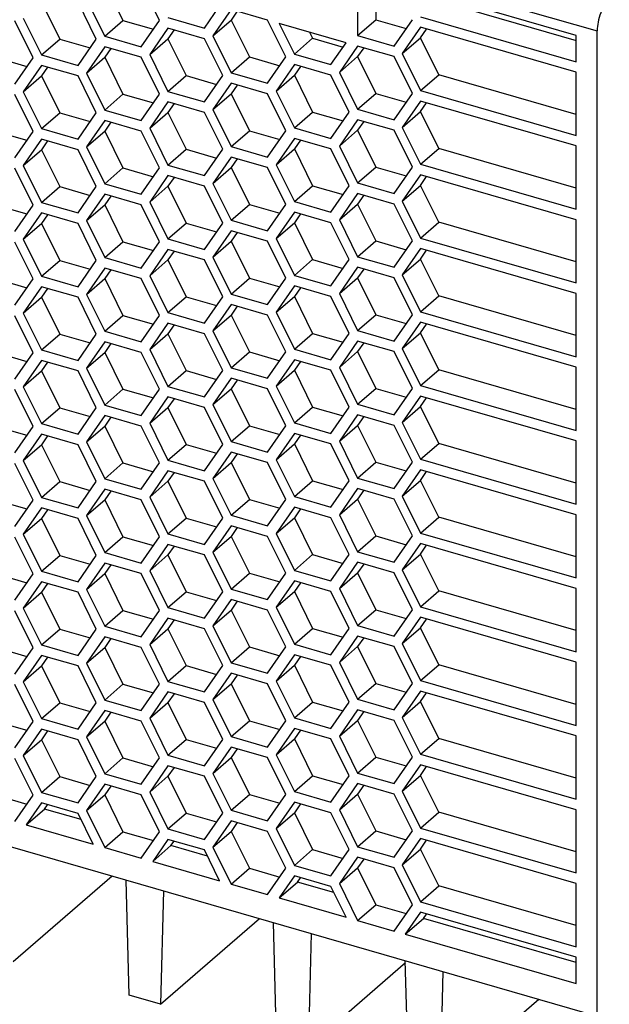
# Model space of a CAD drawing. Units: millimetres. Extents: x -103 to 317, y 681 to 978.
# Drawn here: x 227 to 251, y 730 to 770 of the extents above; entities that cross this region are included whole.
import ezdxf

# ---------------------------------------------------------------- set-up
doc = ezdxf.new("R2010")
doc.units = ezdxf.units.MM
doc.layers.add('1', color=7, linetype='Continuous')

# ---------------------------------------------------------------- blocks, each defined once
blk = doc.blocks.new('QUINT_PS_1AC_48DC_20-select__1', base_point=(345.713, 1449.086))
at = {"color": 2, "linetype": 'Continuous'}
blk.add_line((480.033, 1545.81), (501.597, 1539.585), dxfattribs=at)
at = {"color": 7, "linetype": 'Continuous'}
for p, q in [((481.911, 1544.402), (481.911, 1539.206)), ((461.126, 1543.474), (462.626, 1540.443)), ((465.626, 1540.443), (464.126, 1543.474)), ((483.411, 1543.969), (483.411, 1540.505)), ((499.865, 1539.219), (485.826, 1543.272)), ((455.93, 1541.943), (457.43, 1538.912)), ((460.43, 1538.912), (458.93, 1541.943)), ((459.626, 1542.175), (461.126, 1539.144)), ((488.576, 1542.045), (499.865, 1538.786)), ((469.322, 1539.809), (470.572, 1541.613)), ((471.518, 1541.34), (470.018, 1539.175)), ((474.518, 1540.474), (471.518, 1541.34)), ((472.018, 1541.196), (471.518, 1540.474)), ((455.234, 1537.381), (453.734, 1540.412)), ((454.43, 1540.644), (455.93, 1537.613)), ((461.126, 1539.144), (462.626, 1540.443)), ((462.626, 1540.443), (465.126, 1539.721)), ((464.126, 1538.278), (465.626, 1540.443)), ((466.322, 1540.675), (469.322, 1539.809)), ((470.018, 1539.175), (471.518, 1540.474)), ((471.518, 1540.474), (473.018, 1537.443)), ((476.018, 1537.443), (474.518, 1540.474)), ((480.965, 1538.613), (475.465, 1540.201)), ((475.465, 1540.201), (476.715, 1537.675)), ((481.911, 1539.206), (483.411, 1540.505)), ((483.411, 1540.505), (485.911, 1539.784)), ((484.911, 1538.34), (486.411, 1540.505)), ((487.076, 1540.746), (499.865, 1537.054)), ((466.322, 1539.809), (464.822, 1537.644)), ((469.322, 1538.943), (466.322, 1539.809)), ((466.822, 1539.665), (466.322, 1538.943)), ((477.965, 1539.479), (478.215, 1538.974)), ((487.076, 1539.88), (485.576, 1537.715)), ((499.865, 1536.188), (487.076, 1539.88)), ((487.076, 1539.014), (487.576, 1539.736)), ((501.597, 1458.612), (501.597, 1539.585)), ((455.93, 1537.613), (457.43, 1538.912)), ((457.43, 1538.912), (459.93, 1538.19)), ((458.93, 1536.747), (460.43, 1538.912)), ((461.126, 1539.144), (464.126, 1538.278)), ((464.822, 1537.644), (466.322, 1538.943)), ((466.322, 1538.943), (467.822, 1535.912)), ((470.822, 1535.912), (469.322, 1538.943)), ((470.018, 1539.175), (471.518, 1536.144)), ((476.715, 1537.675), (478.215, 1538.974)), ((478.215, 1538.974), (480.715, 1538.252)), ((479.715, 1536.809), (480.965, 1538.613)), ((481.911, 1539.206), (484.911, 1538.34)), ((485.576, 1537.715), (487.076, 1539.014)), ((488.576, 1535.983), (487.076, 1539.014)), ((499.865, 1537.054), (499.865, 1539.219)), ((461.126, 1538.278), (459.626, 1536.113)), ((464.126, 1537.412), (461.126, 1538.278)), ((461.626, 1538.134), (461.126, 1537.412)), ((481.911, 1538.34), (480.411, 1536.175)), ((484.911, 1537.474), (481.911, 1538.34)), ((482.411, 1538.196), (481.911, 1537.474)), ((485.576, 1537.715), (487.076, 1534.684)), ((452.234, 1537.381), (454.734, 1536.659)), ((453.734, 1535.216), (455.234, 1537.381)), ((455.93, 1537.613), (458.93, 1536.747)), ((459.626, 1536.113), (461.126, 1537.412)), ((461.126, 1537.412), (462.626, 1534.381)), ((465.626, 1534.381), (464.126, 1537.412)), ((464.822, 1537.644), (466.322, 1534.613)), ((471.518, 1536.144), (473.018, 1537.443)), ((473.018, 1537.443), (475.518, 1536.721)), ((474.518, 1535.278), (476.018, 1537.443)), ((476.715, 1537.675), (479.715, 1536.809)), ((480.411, 1536.175), (481.911, 1537.474)), ((481.911, 1537.474), (483.411, 1534.443)), ((486.411, 1534.443), (484.911, 1537.474)), ((455.93, 1536.747), (454.43, 1534.582)), ((458.93, 1535.881), (455.93, 1536.747)), ((456.43, 1536.603), (455.93, 1535.881)), ((459.626, 1536.113), (461.126, 1533.082)), ((471.518, 1536.144), (474.518, 1535.278)), ((476.715, 1536.809), (475.215, 1534.644)), ((479.715, 1535.943), (476.715, 1536.809)), ((477.215, 1536.665), (476.715, 1535.943)), ((480.411, 1536.175), (481.911, 1533.144)), ((499.865, 1530.992), (499.865, 1536.188)), ((454.43, 1534.582), (455.93, 1535.881)), ((455.93, 1535.881), (457.43, 1532.85)), ((460.43, 1532.85), (458.93, 1535.881)), ((466.322, 1534.613), (467.822, 1535.912)), ((467.822, 1535.912), (470.322, 1535.19)), ((469.322, 1533.747), (470.822, 1535.912)), ((471.518, 1535.278), (470.018, 1533.113)), ((474.518, 1534.412), (471.518, 1535.278)), ((475.215, 1534.644), (476.715, 1535.943)), ((476.715, 1535.943), (478.215, 1532.912)), ((481.215, 1532.912), (479.715, 1535.943)), ((487.076, 1534.684), (488.576, 1535.983)), ((499.865, 1532.724), (488.576, 1535.983)), ((454.43, 1534.582), (455.93, 1531.551)), ((466.322, 1534.613), (469.322, 1533.747)), ((472.018, 1535.134), (471.518, 1534.412)), ((475.215, 1534.644), (476.715, 1531.613)), ((487.076, 1534.684), (499.865, 1530.992)), ((455.234, 1531.319), (453.734, 1534.35)), ((461.126, 1533.082), (462.626, 1534.381)), ((462.626, 1534.381), (465.126, 1533.659)), ((464.126, 1532.216), (465.626, 1534.381)), ((466.322, 1533.747), (464.822, 1531.582)), ((469.322, 1532.881), (466.322, 1533.747)), ((470.018, 1533.113), (471.518, 1534.412)), ((471.518, 1534.412), (473.018, 1531.381)), ((476.018, 1531.381), (474.518, 1534.412)), ((481.911, 1533.144), (483.411, 1534.443)), ((483.411, 1534.443), (485.911, 1533.721)), ((484.911, 1532.278), (486.411, 1534.443)), ((487.076, 1533.818), (485.576, 1531.653)), ((499.865, 1530.126), (487.076, 1533.818)), ((487.076, 1532.952), (487.576, 1533.674)), ((455.93, 1531.551), (457.43, 1532.85)), ((457.43, 1532.85), (459.93, 1532.128)), ((458.93, 1530.685), (460.43, 1532.85)), ((461.126, 1533.082), (464.126, 1532.216)), ((464.822, 1531.582), (466.322, 1532.881)), ((466.822, 1533.603), (466.322, 1532.881)), ((466.322, 1532.881), (467.822, 1529.85)), ((470.822, 1529.85), (469.322, 1532.881)), ((470.018, 1533.113), (471.518, 1530.082)), ((476.715, 1531.613), (478.215, 1532.912)), ((478.215, 1532.912), (480.715, 1532.19)), ((479.715, 1530.747), (481.215, 1532.912)), ((481.911, 1533.144), (484.911, 1532.278)), ((485.576, 1531.653), (487.076, 1532.952)), ((488.576, 1529.921), (487.076, 1532.952)), ((461.126, 1532.216), (459.626, 1530.051)), ((464.126, 1531.35), (461.126, 1532.216)), ((461.626, 1532.071), (461.126, 1531.35)), ((481.911, 1532.278), (480.411, 1530.113)), ((484.911, 1531.412), (481.911, 1532.278)), ((482.411, 1532.134), (481.911, 1531.412)), ((452.234, 1531.319), (454.734, 1530.597)), ((453.734, 1529.154), (455.234, 1531.319)), ((455.93, 1531.551), (458.93, 1530.685)), ((459.626, 1530.051), (461.126, 1531.35)), ((461.126, 1531.35), (462.626, 1528.319)), ((465.626, 1528.319), (464.126, 1531.35)), ((464.822, 1531.582), (466.322, 1528.551)), ((471.518, 1530.082), (473.018, 1531.381)), ((473.018, 1531.381), (475.518, 1530.659)), ((474.518, 1529.216), (476.018, 1531.381)), ((476.715, 1531.613), (479.715, 1530.747)), ((480.411, 1530.113), (481.911, 1531.412)), ((481.911, 1531.412), (483.411, 1528.381)), ((486.411, 1528.381), (484.911, 1531.412)), ((485.576, 1531.653), (487.076, 1528.622)), ((455.93, 1530.685), (454.43, 1528.52)), ((458.93, 1529.819), (455.93, 1530.685)), ((456.43, 1530.54), (455.93, 1529.819)), ((476.715, 1530.747), (475.215, 1528.582)), ((479.715, 1529.881), (476.715, 1530.747)), ((477.215, 1530.603), (476.715, 1529.881)), ((454.43, 1528.52), (455.93, 1529.819)), ((455.93, 1529.819), (457.43, 1526.788)), ((460.43, 1526.788), (458.93, 1529.819)), ((459.626, 1530.051), (461.126, 1527.02)), ((466.322, 1528.551), (467.822, 1529.85)), ((467.822, 1529.85), (470.322, 1529.128)), ((469.322, 1527.685), (470.822, 1529.85)), ((471.518, 1530.082), (474.518, 1529.216)), ((475.215, 1528.582), (476.715, 1529.881)), ((476.715, 1529.881), (478.215, 1526.85)), ((481.215, 1526.85), (479.715, 1529.881)), ((480.411, 1530.113), (481.911, 1527.082)), ((487.076, 1528.622), (488.576, 1529.921)), ((499.865, 1526.662), (488.576, 1529.921)), ((499.865, 1524.93), (499.865, 1530.126)), ((471.518, 1529.216), (470.018, 1527.051)), ((474.518, 1528.35), (471.518, 1529.216)), ((472.018, 1529.071), (471.518, 1528.35)), ((455.234, 1525.257), (453.734, 1528.288)), ((454.43, 1528.52), (455.93, 1525.489)), ((461.126, 1527.02), (462.626, 1528.319)), ((462.626, 1528.319), (465.126, 1527.597)), ((464.126, 1526.154), (465.626, 1528.319)), ((466.322, 1528.551), (469.322, 1527.685)), ((470.018, 1527.051), (471.518, 1528.35)), ((471.518, 1528.35), (473.018, 1525.319)), ((476.018, 1525.319), (474.518, 1528.35)), ((475.215, 1528.582), (476.715, 1525.551)), ((481.911, 1527.082), (483.411, 1528.381)), ((483.411, 1528.381), (485.911, 1527.659)), ((484.911, 1526.216), (486.411, 1528.381)), ((487.076, 1528.622), (499.865, 1524.93)), ((466.322, 1527.685), (464.822, 1525.52)), ((469.322, 1526.819), (466.322, 1527.685)), ((466.822, 1527.54), (466.322, 1526.819)), ((487.076, 1527.756), (485.576, 1525.591)), ((499.865, 1524.064), (487.076, 1527.756)), ((487.076, 1526.89), (487.576, 1527.612)), ((455.93, 1525.489), (457.43, 1526.788)), ((457.43, 1526.788), (459.93, 1526.066)), ((458.93, 1524.623), (460.43, 1526.788)), ((461.126, 1527.02), (464.126, 1526.154)), ((464.822, 1525.52), (466.322, 1526.819)), ((466.322, 1526.819), (467.822, 1523.788)), ((470.822, 1523.788), (469.322, 1526.819)), ((470.018, 1527.051), (471.518, 1524.02)), ((476.715, 1525.551), (478.215, 1526.85)), ((478.215, 1526.85), (480.715, 1526.128)), ((479.715, 1524.685), (481.215, 1526.85)), ((481.911, 1527.082), (484.911, 1526.216)), ((485.576, 1525.591), (487.076, 1526.89)), ((488.576, 1523.859), (487.076, 1526.89)), ((461.126, 1526.154), (459.626, 1523.989)), ((464.126, 1525.288), (461.126, 1526.154)), ((461.626, 1526.009), (461.126, 1525.288)), ((481.911, 1526.216), (480.411, 1524.051)), ((484.911, 1525.35), (481.911, 1526.216)), ((482.411, 1526.071), (481.911, 1525.35)), ((485.576, 1525.591), (487.076, 1522.56)), ((452.234, 1525.257), (454.734, 1524.535)), ((453.734, 1523.091), (455.234, 1525.257)), ((455.93, 1525.489), (458.93, 1524.623)), ((459.626, 1523.989), (461.126, 1525.288)), ((461.126, 1525.288), (462.626, 1522.257)), ((465.626, 1522.257), (464.126, 1525.288)), ((464.822, 1525.52), (466.322, 1522.489)), ((471.518, 1524.02), (473.018, 1525.319)), ((473.018, 1525.319), (475.518, 1524.597)), ((474.518, 1523.154), (476.018, 1525.319)), ((476.715, 1525.551), (479.715, 1524.685)), ((480.411, 1524.051), (481.911, 1525.35)), ((481.911, 1525.35), (483.411, 1522.319)), ((486.411, 1522.319), (484.911, 1525.35)), ((455.93, 1524.623), (454.43, 1522.458)), ((458.93, 1523.757), (455.93, 1524.623)), ((456.43, 1524.478), (455.93, 1523.757)), ((459.626, 1523.989), (461.126, 1520.958)), ((471.518, 1524.02), (474.518, 1523.154)), ((476.715, 1524.685), (475.215, 1522.52)), ((479.715, 1523.819), (476.715, 1524.685)), ((477.215, 1524.54), (476.715, 1523.819)), ((480.411, 1524.051), (481.911, 1521.02)), ((499.865, 1518.868), (499.865, 1524.064)), ((454.43, 1522.458), (455.93, 1523.757)), ((455.93, 1523.757), (457.43, 1520.725)), ((460.43, 1520.725), (458.93, 1523.757)), ((466.322, 1522.489), (467.822, 1523.788)), ((467.822, 1523.788), (470.322, 1523.066)), ((469.322, 1521.623), (470.822, 1523.788)), ((471.518, 1523.154), (470.018, 1520.989)), ((474.518, 1522.288), (471.518, 1523.154)), ((475.215, 1522.52), (476.715, 1523.819)), ((476.715, 1523.819), (478.215, 1520.788)), ((481.215, 1520.788), (479.715, 1523.819)), ((487.076, 1522.56), (488.576, 1523.859)), ((499.865, 1520.6), (488.576, 1523.859)), ((454.43, 1522.458), (455.93, 1519.426)), ((466.322, 1522.489), (469.322, 1521.623)), ((472.018, 1523.009), (471.518, 1522.288)), ((475.215, 1522.52), (476.715, 1519.489)), ((487.076, 1522.56), (499.865, 1518.868)), ((455.234, 1519.194), (453.734, 1522.225)), ((461.126, 1520.958), (462.626, 1522.257)), ((462.626, 1522.257), (465.126, 1521.535)), ((464.126, 1520.091), (465.626, 1522.257)), ((466.322, 1521.623), (464.822, 1519.458)), ((469.322, 1520.757), (466.322, 1521.623)), ((470.018, 1520.989), (471.518, 1522.288)), ((471.518, 1522.288), (473.018, 1519.257)), ((476.018, 1519.257), (474.518, 1522.288)), ((481.911, 1521.02), (483.411, 1522.319)), ((483.411, 1522.319), (485.911, 1521.597)), ((484.911, 1520.154), (486.411, 1522.319)), ((487.076, 1521.694), (485.576, 1519.529)), ((499.865, 1518.002), (487.076, 1521.694)), ((487.076, 1520.828), (487.576, 1521.549)), ((455.93, 1519.426), (457.43, 1520.725)), ((457.43, 1520.725), (459.93, 1520.004)), ((458.93, 1518.56), (460.43, 1520.725)), ((461.126, 1520.958), (464.126, 1520.091)), ((464.822, 1519.458), (466.322, 1520.757)), ((466.822, 1521.478), (466.322, 1520.757)), ((466.322, 1520.757), (467.822, 1517.725)), ((470.822, 1517.725), (469.322, 1520.757)), ((470.018, 1520.989), (471.518, 1517.958)), ((476.715, 1519.489), (478.215, 1520.788)), ((478.215, 1520.788), (480.715, 1520.066)), ((479.715, 1518.623), (481.215, 1520.788)), ((481.911, 1521.02), (484.911, 1520.154)), ((485.576, 1519.529), (487.076, 1520.828)), ((488.576, 1517.797), (487.076, 1520.828)), ((461.126, 1520.091), (459.626, 1517.926)), ((464.126, 1519.225), (461.126, 1520.091)), ((461.626, 1519.947), (461.126, 1519.225)), ((481.911, 1520.154), (480.411, 1517.989)), ((484.911, 1519.288), (481.911, 1520.154)), ((482.411, 1520.009), (481.911, 1519.288)), ((452.234, 1519.194), (454.734, 1518.473)), ((453.734, 1517.029), (455.234, 1519.194)), ((455.93, 1519.426), (458.93, 1518.56)), ((459.626, 1517.926), (461.126, 1519.225)), ((461.126, 1519.225), (462.626, 1516.194)), ((465.626, 1516.194), (464.126, 1519.225)), ((464.822, 1519.458), (466.322, 1516.426)), ((471.518, 1517.958), (473.018, 1519.257)), ((473.018, 1519.257), (475.518, 1518.535)), ((474.518, 1517.091), (476.018, 1519.257)), ((476.715, 1519.489), (479.715, 1518.623)), ((480.411, 1517.989), (481.911, 1519.288)), ((481.911, 1519.288), (483.411, 1516.257)), ((486.411, 1516.257), (484.911, 1519.288)), ((485.576, 1519.529), (487.076, 1516.498)), ((455.93, 1518.56), (454.43, 1516.395)), ((458.93, 1517.694), (455.93, 1518.56)), ((456.43, 1518.416), (455.93, 1517.694)), ((476.715, 1518.623), (475.215, 1516.458)), ((479.715, 1517.757), (476.715, 1518.623)), ((477.215, 1518.478), (476.715, 1517.757)), ((454.43, 1516.395), (455.93, 1517.694)), ((455.93, 1517.694), (457.43, 1514.663)), ((460.43, 1514.663), (458.93, 1517.694)), ((459.626, 1517.926), (461.126, 1514.895)), ((466.322, 1516.426), (467.822, 1517.725)), ((467.822, 1517.725), (470.322, 1517.004)), ((469.322, 1515.56), (470.822, 1517.725)), ((471.518, 1517.958), (474.518, 1517.091)), ((475.215, 1516.458), (476.715, 1517.757)), ((476.715, 1517.757), (478.215, 1514.725)), ((481.215, 1514.725), (479.715, 1517.757)), ((480.411, 1517.989), (481.911, 1514.958)), ((487.076, 1516.498), (488.576, 1517.797)), ((499.865, 1514.538), (488.576, 1517.797)), ((499.865, 1512.806), (499.865, 1518.002)), ((471.518, 1517.091), (470.018, 1514.926)), ((474.518, 1516.225), (471.518, 1517.091)), ((472.018, 1516.947), (471.518, 1516.225)), ((455.234, 1513.132), (453.734, 1516.163)), ((454.43, 1516.395), (455.93, 1513.364)), ((461.126, 1514.895), (462.626, 1516.194)), ((462.626, 1516.194), (465.126, 1515.473)), ((464.126, 1514.029), (465.626, 1516.194)), ((466.322, 1516.426), (469.322, 1515.56)), ((470.018, 1514.926), (471.518, 1516.225)), ((471.518, 1516.225), (473.018, 1513.194)), ((476.018, 1513.194), (474.518, 1516.225)), ((475.215, 1516.458), (476.715, 1513.426)), ((481.911, 1514.958), (483.411, 1516.257)), ((483.411, 1516.257), (485.911, 1515.535)), ((484.911, 1514.091), (486.411, 1516.257)), ((487.076, 1516.498), (499.865, 1512.806)), ((466.322, 1515.56), (464.822, 1513.395)), ((469.322, 1514.694), (466.322, 1515.56)), ((466.822, 1515.416), (466.322, 1514.694)), ((487.076, 1515.632), (485.576, 1513.466)), ((499.865, 1511.94), (487.076, 1515.632)), ((487.076, 1514.766), (487.576, 1515.487)), ((455.93, 1513.364), (457.43, 1514.663)), ((457.43, 1514.663), (459.93, 1513.942)), ((458.93, 1512.498), (460.43, 1514.663)), ((461.126, 1514.895), (464.126, 1514.029)), ((464.822, 1513.395), (466.322, 1514.694)), ((466.322, 1514.694), (467.822, 1511.663)), ((470.822, 1511.663), (469.322, 1514.694)), ((470.018, 1514.926), (471.518, 1511.895)), ((476.715, 1513.426), (478.215, 1514.725)), ((478.215, 1514.725), (480.715, 1514.004)), ((479.715, 1512.56), (481.215, 1514.725)), ((481.911, 1514.958), (484.911, 1514.091)), ((485.576, 1513.466), (487.076, 1514.766)), ((488.576, 1511.734), (487.076, 1514.766)), ((461.126, 1514.029), (459.626, 1511.864)), ((464.126, 1513.163), (461.126, 1514.029)), ((461.626, 1513.885), (461.126, 1513.163)), ((476.715, 1513.426), (479.715, 1512.56)), ((481.911, 1514.091), (480.411, 1511.926)), ((484.911, 1513.225), (481.911, 1514.091)), ((482.411, 1513.947), (481.911, 1513.225)), ((485.576, 1513.466), (487.076, 1510.435)), ((452.234, 1513.132), (454.734, 1512.411)), ((453.734, 1510.967), (455.234, 1513.132)), ((455.93, 1513.364), (458.93, 1512.498)), ((459.626, 1511.864), (461.126, 1513.163)), ((461.126, 1513.163), (462.626, 1510.132)), ((465.626, 1510.132), (464.126, 1513.163)), ((464.822, 1513.395), (466.322, 1510.364)), ((471.518, 1511.895), (473.018, 1513.194)), ((473.018, 1513.194), (475.518, 1512.473)), ((474.518, 1511.029), (476.018, 1513.194)), ((480.411, 1511.926), (481.911, 1513.225)), ((481.911, 1513.225), (483.411, 1510.194)), ((486.411, 1510.194), (484.911, 1513.225)), ((455.93, 1512.498), (454.43, 1510.333)), ((458.93, 1511.632), (455.93, 1512.498)), ((456.43, 1512.354), (455.93, 1511.632)), ((459.626, 1511.864), (461.126, 1508.833)), ((471.518, 1511.895), (474.518, 1511.029)), ((476.715, 1512.56), (475.215, 1510.395)), ((479.715, 1511.694), (476.715, 1512.56)), ((477.215, 1512.416), (476.715, 1511.694)), ((480.411, 1511.926), (481.911, 1508.895)), ((499.865, 1506.743), (499.865, 1511.94)), ((454.43, 1510.333), (455.93, 1511.632)), ((455.93, 1511.632), (457.43, 1508.601)), ((460.43, 1508.601), (458.93, 1511.632)), ((466.322, 1510.364), (467.822, 1511.663)), ((467.822, 1511.663), (470.322, 1510.942)), ((469.322, 1509.498), (470.822, 1511.663)), ((471.518, 1511.029), (470.018, 1508.864)), ((474.518, 1510.163), (471.518, 1511.029)), ((475.215, 1510.395), (476.715, 1511.694)), ((476.715, 1511.694), (478.215, 1508.663)), ((481.215, 1508.663), (479.715, 1511.694)), ((487.076, 1510.435), (488.576, 1511.734)), ((499.865, 1508.475), (488.576, 1511.734)), ((454.43, 1510.333), (455.93, 1507.302)), ((466.322, 1510.364), (469.322, 1509.498)), ((472.018, 1510.885), (471.518, 1510.163)), ((475.215, 1510.395), (476.715, 1507.364)), ((481.911, 1508.895), (483.411, 1510.194)), ((483.411, 1510.194), (485.911, 1509.473)), ((484.911, 1508.029), (486.411, 1510.194)), ((487.076, 1510.435), (499.865, 1506.743)), ((455.234, 1507.07), (453.734, 1510.101)), ((461.126, 1508.833), (462.626, 1510.132)), ((462.626, 1510.132), (465.126, 1509.411)), ((464.126, 1507.967), (465.626, 1510.132)), ((466.322, 1509.498), (464.822, 1507.333)), ((469.322, 1508.632), (466.322, 1509.498)), ((470.018, 1508.864), (471.518, 1510.163)), ((471.518, 1510.163), (473.018, 1507.132)), ((476.018, 1507.132), (474.518, 1510.163)), ((487.076, 1509.569), (485.576, 1507.404)), ((499.865, 1505.877), (487.076, 1509.569)), ((487.076, 1508.703), (487.576, 1509.425)), ((455.93, 1507.302), (457.43, 1508.601)), ((457.43, 1508.601), (459.93, 1507.879)), ((458.93, 1506.436), (460.43, 1508.601)), ((461.126, 1508.833), (464.126, 1507.967)), ((464.822, 1507.333), (466.322, 1508.632)), ((466.822, 1509.354), (466.322, 1508.632)), ((466.322, 1508.632), (467.822, 1505.601)), ((470.822, 1505.601), (469.322, 1508.632)), ((470.018, 1508.864), (471.518, 1505.833)), ((476.715, 1507.364), (478.215, 1508.663)), ((478.215, 1508.663), (480.715, 1507.942)), ((479.715, 1506.498), (481.215, 1508.663)), ((481.911, 1508.895), (484.911, 1508.029)), ((485.576, 1507.404), (487.076, 1508.703)), ((488.576, 1505.672), (487.076, 1508.703)), ((461.126, 1507.967), (459.626, 1505.802)), ((464.126, 1507.101), (461.126, 1507.967)), ((461.626, 1507.823), (461.126, 1507.101)), ((481.911, 1508.029), (480.411, 1505.864)), ((484.911, 1507.163), (481.911, 1508.029)), ((482.411, 1507.885), (481.911, 1507.163)), ((452.234, 1507.07), (454.734, 1506.348)), ((453.734, 1504.905), (455.234, 1507.07)), ((455.93, 1507.302), (458.93, 1506.436)), ((459.626, 1505.802), (461.126, 1507.101)), ((461.126, 1507.101), (462.626, 1504.07)), ((465.626, 1504.07), (464.126, 1507.101)), ((464.822, 1507.333), (466.322, 1504.302)), ((471.518, 1505.833), (473.018, 1507.132)), ((473.018, 1507.132), (475.518, 1506.411)), ((474.518, 1504.967), (476.018, 1507.132)), ((476.715, 1507.364), (479.715, 1506.498)), ((480.411, 1505.864), (481.911, 1507.163)), ((481.911, 1507.163), (483.411, 1504.132)), ((486.411, 1504.132), (484.911, 1507.163)), ((485.576, 1507.404), (487.076, 1504.373)), ((455.93, 1506.436), (454.43, 1504.271)), ((458.93, 1505.57), (455.93, 1506.436)), ((456.43, 1506.292), (455.93, 1505.57)), ((476.715, 1506.498), (475.215, 1504.333)), ((479.715, 1505.632), (476.715, 1506.498)), ((477.215, 1506.354), (476.715, 1505.632)), ((454.43, 1504.271), (455.93, 1505.57)), ((455.93, 1505.57), (457.43, 1502.539)), ((460.43, 1502.539), (458.93, 1505.57)), ((459.626, 1505.802), (461.126, 1502.771)), ((466.322, 1504.302), (467.822, 1505.601)), ((467.822, 1505.601), (470.322, 1504.879)), ((469.322, 1503.436), (470.822, 1505.601)), ((471.518, 1505.833), (474.518, 1504.967)), ((475.215, 1504.333), (476.715, 1505.632)), ((476.715, 1505.632), (478.215, 1502.601)), ((481.215, 1502.601), (479.715, 1505.632)), ((480.411, 1505.864), (481.911, 1502.833)), ((487.076, 1504.373), (488.576, 1505.672)), ((499.865, 1502.413), (488.576, 1505.672)), ((499.865, 1500.681), (499.865, 1505.877)), ((471.518, 1504.967), (470.018, 1502.802)), ((474.518, 1504.101), (471.518, 1504.967)), ((472.018, 1504.823), (471.518, 1504.101)), ((455.234, 1501.008), (453.734, 1504.039)), ((454.43, 1504.271), (455.93, 1501.24)), ((461.126, 1502.771), (462.626, 1504.07)), ((462.626, 1504.07), (465.126, 1503.348)), ((464.126, 1501.905), (465.626, 1504.07)), ((466.322, 1504.302), (469.322, 1503.436)), ((470.018, 1502.802), (471.518, 1504.101)), ((471.518, 1504.101), (473.018, 1501.07)), ((476.018, 1501.07), (474.518, 1504.101)), ((475.215, 1504.333), (476.715, 1501.302)), ((481.911, 1502.833), (483.411, 1504.132)), ((483.411, 1504.132), (485.911, 1503.411)), ((484.911, 1501.967), (486.411, 1504.132)), ((487.076, 1504.373), (499.865, 1500.681)), ((345.713, 1503.612), (501.597, 1458.612)), ((466.322, 1503.436), (464.822, 1501.271)), ((469.322, 1502.57), (466.322, 1503.436)), ((466.822, 1503.292), (466.322, 1502.57)), ((487.076, 1503.507), (485.576, 1501.342)), ((499.865, 1499.815), (487.076, 1503.507)), ((487.076, 1502.641), (487.576, 1503.363)), ((455.93, 1501.24), (457.43, 1502.539)), ((457.43, 1502.539), (459.93, 1501.817)), ((458.93, 1500.374), (460.43, 1502.539)), ((461.126, 1502.771), (464.126, 1501.905)), ((464.822, 1501.271), (466.322, 1502.57)), ((466.322, 1502.57), (467.822, 1499.539)), ((470.822, 1499.539), (469.322, 1502.57)), ((470.018, 1502.802), (471.518, 1499.771)), ((476.715, 1501.302), (478.215, 1502.601)), ((478.215, 1502.601), (480.715, 1501.879)), ((479.715, 1500.436), (481.215, 1502.601)), ((481.911, 1502.833), (484.911, 1501.967)), ((485.576, 1501.342), (487.076, 1502.641)), ((488.576, 1499.61), (487.076, 1502.641)), ((461.126, 1501.905), (459.626, 1499.74)), ((464.126, 1501.039), (461.126, 1501.905)), ((461.626, 1501.761), (461.126, 1501.039)), ((476.715, 1501.302), (479.715, 1500.436)), ((481.911, 1501.967), (480.411, 1499.802)), ((484.911, 1501.101), (481.911, 1501.967)), ((482.411, 1501.823), (481.911, 1501.101)), ((485.576, 1501.342), (487.076, 1498.311)), ((452.234, 1501.008), (454.734, 1500.286)), ((453.734, 1498.843), (455.234, 1501.008)), ((455.93, 1501.24), (458.93, 1500.374)), ((459.626, 1499.74), (461.126, 1501.039)), ((461.126, 1501.039), (462.626, 1498.008)), ((465.626, 1498.008), (464.126, 1501.039)), ((464.822, 1501.271), (466.322, 1498.24)), ((471.518, 1499.771), (473.018, 1501.07)), ((473.018, 1501.07), (475.518, 1500.348)), ((474.518, 1498.905), (476.018, 1501.07)), ((480.411, 1499.802), (481.911, 1501.101)), ((481.911, 1501.101), (483.411, 1498.07)), ((486.411, 1498.07), (484.911, 1501.101)), ((455.93, 1500.374), (454.43, 1498.209)), ((458.93, 1499.508), (455.93, 1500.374)), ((456.43, 1500.23), (455.93, 1499.508)), ((459.626, 1499.74), (461.126, 1496.709)), ((471.518, 1499.771), (474.518, 1498.905)), ((476.715, 1500.436), (475.215, 1498.271)), ((479.715, 1499.57), (476.715, 1500.436)), ((477.215, 1500.292), (476.715, 1499.57)), ((480.411, 1499.802), (481.911, 1496.771)), ((499.865, 1494.619), (499.865, 1499.815)), ((454.43, 1498.209), (455.93, 1499.508)), ((455.93, 1499.508), (457.43, 1496.477)), ((460.43, 1496.477), (458.93, 1499.508)), ((466.322, 1498.24), (467.822, 1499.539)), ((467.822, 1499.539), (470.322, 1498.817)), ((469.322, 1497.374), (470.822, 1499.539)), ((471.518, 1498.905), (470.018, 1496.74)), ((474.518, 1498.039), (471.518, 1498.905)), ((475.215, 1498.271), (476.715, 1499.57)), ((476.715, 1499.57), (478.215, 1496.539)), ((481.215, 1496.539), (479.715, 1499.57)), ((487.076, 1498.311), (488.576, 1499.61)), ((499.865, 1496.351), (488.576, 1499.61)), ((454.43, 1498.209), (455.93, 1495.178)), ((466.322, 1498.24), (469.322, 1497.374)), ((472.018, 1498.761), (471.518, 1498.039)), ((475.215, 1498.271), (476.715, 1495.24)), ((481.911, 1496.771), (483.411, 1498.07)), ((483.411, 1498.07), (485.911, 1497.348)), ((484.911, 1495.905), (486.411, 1498.07)), ((487.076, 1498.311), (499.865, 1494.619)), ((455.234, 1494.946), (453.734, 1497.977)), ((461.126, 1496.709), (462.626, 1498.008)), ((462.626, 1498.008), (465.126, 1497.286)), ((464.126, 1495.843), (465.626, 1498.008)), ((466.322, 1497.374), (464.822, 1495.209)), ((469.322, 1496.508), (466.322, 1497.374)), ((470.018, 1496.74), (471.518, 1498.039)), ((471.518, 1498.039), (473.018, 1495.008)), ((476.018, 1495.008), (474.518, 1498.039)), ((487.076, 1497.445), (485.576, 1495.28)), ((499.865, 1493.753), (487.076, 1497.445)), ((487.076, 1496.579), (487.576, 1497.301)), ((455.93, 1495.178), (457.43, 1496.477)), ((457.43, 1496.477), (459.93, 1495.755)), ((458.93, 1494.312), (460.43, 1496.477)), ((461.126, 1496.709), (464.126, 1495.843)), ((464.822, 1495.209), (466.322, 1496.508)), ((466.822, 1497.23), (466.322, 1496.508)), ((466.322, 1496.508), (467.822, 1493.477)), ((470.822, 1493.477), (469.322, 1496.508)), ((470.018, 1496.74), (471.518, 1493.709)), ((476.715, 1495.24), (478.215, 1496.539)), ((478.215, 1496.539), (480.715, 1495.817)), ((479.715, 1494.374), (481.215, 1496.539)), ((481.911, 1496.771), (484.911, 1495.905)), ((485.576, 1495.28), (487.076, 1496.579)), ((488.576, 1493.548), (487.076, 1496.579)), ((461.126, 1495.843), (459.626, 1493.678)), ((464.126, 1494.977), (461.126, 1495.843)), ((461.626, 1495.698), (461.126, 1494.977)), ((481.911, 1495.905), (480.411, 1493.74)), ((484.911, 1495.039), (481.911, 1495.905)), ((482.411, 1495.761), (481.911, 1495.039)), ((452.234, 1494.946), (454.734, 1494.224)), ((453.734, 1492.781), (455.234, 1494.946)), ((455.93, 1495.178), (458.93, 1494.312)), ((459.626, 1493.678), (461.126, 1494.977)), ((461.126, 1494.977), (462.626, 1491.946)), ((465.626, 1491.946), (464.126, 1494.977)), ((464.822, 1495.209), (466.322, 1492.178)), ((471.518, 1493.709), (473.018, 1495.008)), ((473.018, 1495.008), (475.518, 1494.286)), ((474.518, 1492.843), (476.018, 1495.008)), ((476.715, 1495.24), (479.715, 1494.374)), ((480.411, 1493.74), (481.911, 1495.039)), ((481.911, 1495.039), (483.411, 1492.008)), ((486.411, 1492.008), (484.911, 1495.039)), ((485.576, 1495.28), (487.076, 1492.249)), ((455.93, 1494.312), (454.43, 1492.147)), ((458.93, 1493.446), (455.93, 1494.312)), ((456.43, 1494.167), (455.93, 1493.446)), ((476.715, 1494.374), (475.215, 1492.209)), ((479.715, 1493.508), (476.715, 1494.374)), ((477.215, 1494.23), (476.715, 1493.508)), ((454.43, 1492.147), (455.93, 1493.446)), ((455.93, 1493.446), (457.43, 1490.415)), ((460.43, 1490.415), (458.93, 1493.446)), ((459.626, 1493.678), (461.126, 1490.647)), ((466.322, 1492.178), (467.822, 1493.477)), ((467.822, 1493.477), (470.322, 1492.755)), ((469.322, 1491.312), (470.822, 1493.477)), ((471.518, 1493.709), (474.518, 1492.843)), ((475.215, 1492.209), (476.715, 1493.508)), ((476.715, 1493.508), (478.215, 1490.477)), ((481.215, 1490.477), (479.715, 1493.508)), ((480.411, 1493.74), (481.911, 1490.709)), ((487.076, 1492.249), (488.576, 1493.548)), ((499.865, 1490.289), (488.576, 1493.548)), ((499.865, 1488.557), (499.865, 1493.753)), ((471.518, 1492.843), (470.018, 1490.678)), ((474.518, 1491.977), (471.518, 1492.843)), ((472.018, 1492.698), (471.518, 1491.977)), ((455.234, 1488.883), (453.734, 1491.915)), ((454.43, 1492.147), (455.93, 1489.116)), ((461.126, 1490.647), (462.626, 1491.946)), ((462.626, 1491.946), (465.126, 1491.224)), ((464.126, 1489.781), (465.626, 1491.946)), ((466.322, 1492.178), (469.322, 1491.312)), ((470.018, 1490.678), (471.518, 1491.977)), ((471.518, 1491.977), (473.018, 1488.946)), ((476.018, 1488.946), (474.518, 1491.977)), ((475.215, 1492.209), (476.715, 1489.178)), ((481.911, 1490.709), (483.411, 1492.008)), ((483.411, 1492.008), (485.911, 1491.286)), ((484.911, 1489.843), (486.411, 1492.008)), ((487.076, 1492.249), (499.865, 1488.557)), ((466.322, 1491.312), (464.822, 1489.147)), ((469.322, 1490.446), (466.322, 1491.312)), ((466.822, 1491.167), (466.322, 1490.446)), ((487.076, 1491.383), (485.576, 1489.218)), ((499.865, 1487.691), (487.076, 1491.383)), ((487.076, 1490.517), (487.576, 1491.238)), ((455.93, 1489.116), (457.43, 1490.415)), ((457.43, 1490.415), (459.93, 1489.693)), ((458.93, 1488.25), (460.43, 1490.415)), ((461.126, 1490.647), (464.126, 1489.781)), ((464.822, 1489.147), (466.322, 1490.446)), ((466.322, 1490.446), (467.822, 1487.415)), ((470.822, 1487.415), (469.322, 1490.446)), ((470.018, 1490.678), (471.518, 1487.647)), ((476.715, 1489.178), (478.215, 1490.477)), ((478.215, 1490.477), (480.715, 1489.755)), ((479.715, 1488.312), (481.215, 1490.477)), ((481.911, 1490.709), (484.911, 1489.843)), ((485.576, 1489.218), (487.076, 1490.517)), ((488.576, 1487.486), (487.076, 1490.517)), ((461.126, 1489.781), (459.626, 1487.616)), ((464.126, 1488.915), (461.126, 1489.781)), ((461.626, 1489.636), (461.126, 1488.915)), ((464.822, 1489.147), (466.322, 1486.116)), ((476.715, 1489.178), (479.715, 1488.312)), ((481.911, 1489.843), (480.411, 1487.678)), ((484.911, 1488.977), (481.911, 1489.843)), ((482.411, 1489.698), (481.911, 1488.977)), ((485.576, 1489.218), (487.076, 1486.187)), ((452.234, 1488.883), (454.734, 1488.162)), ((453.734, 1486.718), (455.234, 1488.883)), ((455.93, 1489.116), (458.93, 1488.25)), ((459.626, 1487.616), (461.126, 1488.915)), ((461.126, 1488.915), (462.626, 1485.883)), ((465.626, 1485.883), (464.126, 1488.915)), ((471.518, 1487.647), (473.018, 1488.946)), ((473.018, 1488.946), (475.518, 1488.224)), ((474.518, 1486.781), (476.018, 1488.946)), ((480.411, 1487.678), (481.911, 1488.977)), ((481.911, 1488.977), (483.411, 1485.946)), ((486.411, 1485.946), (484.911, 1488.977)), ((455.93, 1488.25), (454.43, 1486.084)), ((458.93, 1487.383), (455.93, 1488.25)), ((456.43, 1488.105), (455.93, 1487.383)), ((459.626, 1487.616), (461.126, 1484.584)), ((471.518, 1487.647), (474.518, 1486.781)), ((476.715, 1488.312), (475.215, 1486.147)), ((479.715, 1487.446), (476.715, 1488.312)), ((477.215, 1488.167), (476.715, 1487.446)), ((480.411, 1487.678), (481.911, 1484.647)), ((499.865, 1482.495), (499.865, 1487.691)), ((454.43, 1486.084), (455.93, 1487.383)), ((455.93, 1487.383), (457.43, 1484.352)), ((460.43, 1484.352), (458.93, 1487.383)), ((466.322, 1486.116), (467.822, 1487.415)), ((467.822, 1487.415), (470.322, 1486.693)), ((469.322, 1485.25), (470.822, 1487.415)), ((471.518, 1486.781), (470.018, 1484.616)), ((474.518, 1485.915), (471.518, 1486.781)), ((475.215, 1486.147), (476.715, 1487.446)), ((476.715, 1487.446), (478.215, 1484.415)), ((481.215, 1484.415), (479.715, 1487.446)), ((487.076, 1486.187), (488.576, 1487.486)), ((499.865, 1484.227), (488.576, 1487.486)), ((454.43, 1486.084), (455.93, 1483.053)), ((466.322, 1486.116), (469.322, 1485.25)), ((470.018, 1484.616), (471.518, 1485.915)), ((472.018, 1486.636), (471.518, 1485.915)), ((471.518, 1485.915), (473.018, 1482.883)), ((476.018, 1482.883), (474.518, 1485.915)), ((475.215, 1486.147), (476.715, 1483.116)), ((481.911, 1484.647), (483.411, 1485.946)), ((483.411, 1485.946), (485.911, 1485.224)), ((484.911, 1483.781), (486.411, 1485.946)), ((487.076, 1486.187), (499.865, 1482.495)), ((455.234, 1482.821), (453.734, 1485.852)), ((461.126, 1484.584), (462.626, 1485.883)), ((462.626, 1485.883), (465.126, 1485.162)), ((464.126, 1483.718), (465.626, 1485.883)), ((466.322, 1485.25), (464.822, 1483.084)), ((469.322, 1484.383), (466.322, 1485.25)), ((466.822, 1485.105), (466.322, 1484.383)), ((487.076, 1485.321), (485.576, 1483.156)), ((499.865, 1481.629), (487.076, 1485.321)), ((487.076, 1484.455), (487.576, 1485.176)), ((455.93, 1483.053), (457.43, 1484.352)), ((457.43, 1484.352), (459.93, 1483.631)), ((458.93, 1482.187), (460.43, 1484.352)), ((461.126, 1484.584), (464.126, 1483.718)), ((464.822, 1483.084), (466.322, 1484.383)), ((466.322, 1484.383), (467.822, 1481.352)), ((470.822, 1481.352), (469.322, 1484.383)), ((470.018, 1484.616), (471.518, 1481.584)), ((476.715, 1483.116), (478.215, 1484.415)), ((478.215, 1484.415), (480.715, 1483.693)), ((479.715, 1482.25), (481.215, 1484.415)), ((481.911, 1484.647), (484.911, 1483.781)), ((485.576, 1483.156), (487.076, 1484.455)), ((488.576, 1481.424), (487.076, 1484.455)), ((461.126, 1483.718), (459.626, 1481.553)), ((464.126, 1482.852), (461.126, 1483.718)), ((461.626, 1483.574), (461.126, 1482.852)), ((481.911, 1483.781), (480.411, 1481.616)), ((484.911, 1482.915), (481.911, 1483.781)), ((482.411, 1483.636), (481.911, 1482.915)), ((452.234, 1482.821), (454.734, 1482.1)), ((453.734, 1480.656), (455.234, 1482.821)), ((455.93, 1483.053), (458.93, 1482.187)), ((459.626, 1481.553), (461.126, 1482.852)), ((461.126, 1482.852), (462.626, 1479.821)), ((465.626, 1479.821), (464.126, 1482.852)), ((464.822, 1483.084), (466.322, 1480.053)), ((471.518, 1481.584), (473.018, 1482.883)), ((473.018, 1482.883), (475.518, 1482.162)), ((474.518, 1480.718), (476.018, 1482.883)), ((476.715, 1483.116), (479.715, 1482.25)), ((480.411, 1481.616), (481.911, 1482.915)), ((481.911, 1482.915), (483.411, 1479.883)), ((486.411, 1479.883), (484.911, 1482.915)), ((485.576, 1483.156), (487.076, 1480.125)), ((455.93, 1482.187), (454.43, 1480.022)), ((458.93, 1481.321), (455.93, 1482.187)), ((456.43, 1482.043), (455.93, 1481.321)), ((476.715, 1482.25), (475.215, 1480.084)), ((479.715, 1481.383), (476.715, 1482.25)), ((477.215, 1482.105), (476.715, 1481.383)), ((454.43, 1480.022), (455.93, 1481.321)), ((455.93, 1481.321), (457.43, 1478.29)), ((460.43, 1478.29), (458.93, 1481.321)), ((459.626, 1481.553), (461.126, 1478.522)), ((466.322, 1480.053), (467.822, 1481.352)), ((467.822, 1481.352), (470.322, 1480.631)), ((469.322, 1479.187), (470.822, 1481.352)), ((471.518, 1481.584), (474.518, 1480.718)), ((475.215, 1480.084), (476.715, 1481.383)), ((476.715, 1481.383), (478.215, 1478.352)), ((481.215, 1478.352), (479.715, 1481.383)), ((480.411, 1481.616), (481.911, 1478.584)), ((487.076, 1480.125), (488.576, 1481.424)), ((499.865, 1478.165), (488.576, 1481.424)), ((499.865, 1476.433), (499.865, 1481.629)), ((471.518, 1480.718), (470.018, 1478.553)), ((474.518, 1479.852), (471.518, 1480.718)), ((472.018, 1480.574), (471.518, 1479.852)), ((455.234, 1476.759), (453.734, 1479.79)), ((454.43, 1480.022), (455.93, 1476.991)), ((461.126, 1478.522), (462.626, 1479.821)), ((462.626, 1479.821), (465.126, 1479.1)), ((464.126, 1477.656), (465.626, 1479.821)), ((466.322, 1480.053), (469.322, 1479.187)), ((470.018, 1478.553), (471.518, 1479.852)), ((471.518, 1479.852), (473.018, 1476.821)), ((476.018, 1476.821), (474.518, 1479.852)), ((475.215, 1480.084), (476.715, 1477.053)), ((481.911, 1478.584), (483.411, 1479.883)), ((483.411, 1479.883), (485.911, 1479.162)), ((484.911, 1477.718), (486.411, 1479.883)), ((487.076, 1480.125), (499.865, 1476.433)), ((466.322, 1479.187), (464.822, 1477.022)), ((469.322, 1478.321), (466.322, 1479.187)), ((466.822, 1479.043), (466.322, 1478.321)), ((487.076, 1479.258), (485.576, 1477.093)), ((499.865, 1475.566), (487.076, 1479.258)), ((487.076, 1478.392), (487.576, 1479.114)), ((455.93, 1476.991), (457.43, 1478.29)), ((457.43, 1478.29), (459.93, 1477.569)), ((458.93, 1476.125), (460.43, 1478.29)), ((461.126, 1478.522), (464.126, 1477.656)), ((464.822, 1477.022), (466.322, 1478.321)), ((466.322, 1478.321), (467.822, 1475.29)), ((470.822, 1475.29), (469.322, 1478.321)), ((470.018, 1478.553), (471.518, 1475.522)), ((476.715, 1477.053), (478.215, 1478.352)), ((478.215, 1478.352), (480.715, 1477.631)), ((479.715, 1476.187), (481.215, 1478.352)), ((481.911, 1478.584), (484.911, 1477.718)), ((485.576, 1477.093), (487.076, 1478.392)), ((488.576, 1475.361), (487.076, 1478.392)), ((461.126, 1477.656), (459.626, 1475.491)), ((464.126, 1476.79), (461.126, 1477.656)), ((461.626, 1477.512), (461.126, 1476.79)), ((464.822, 1477.022), (466.322, 1473.991)), ((476.715, 1477.053), (479.715, 1476.187)), ((481.911, 1477.718), (480.411, 1475.553)), ((484.911, 1476.852), (481.911, 1477.718)), ((482.411, 1477.574), (481.911, 1476.852)), ((485.576, 1477.093), (487.076, 1474.062)), ((452.234, 1476.759), (454.734, 1476.037)), ((453.734, 1474.594), (455.234, 1476.759)), ((455.93, 1476.991), (458.93, 1476.125)), ((459.626, 1475.491), (461.126, 1476.79)), ((461.126, 1476.79), (462.626, 1473.759)), ((465.626, 1473.759), (464.126, 1476.79)), ((471.518, 1475.522), (473.018, 1476.821)), ((473.018, 1476.821), (475.518, 1476.1)), ((474.518, 1474.656), (476.018, 1476.821)), ((480.411, 1475.553), (481.911, 1476.852)), ((481.911, 1476.852), (483.411, 1473.821)), ((486.411, 1473.821), (484.911, 1476.852)), ((455.93, 1476.125), (454.68, 1474.321)), ((454.68, 1474.321), (456.18, 1475.62)), ((458.93, 1475.259), (455.93, 1476.125)), ((456.18, 1475.62), (456.43, 1475.981)), ((459.18, 1474.754), (456.18, 1475.62)), ((459.626, 1475.491), (461.126, 1472.46)), ((471.518, 1475.522), (474.518, 1474.656)), ((476.715, 1476.187), (475.215, 1474.022)), ((479.715, 1475.321), (476.715, 1476.187)), ((477.215, 1476.043), (476.715, 1475.321)), ((480.411, 1475.553), (481.911, 1472.522)), ((499.865, 1470.37), (499.865, 1475.566)), ((460.18, 1472.733), (458.93, 1475.259)), ((466.322, 1473.991), (467.822, 1475.29)), ((467.822, 1475.29), (470.322, 1474.569)), ((469.322, 1473.125), (470.822, 1475.29)), ((471.518, 1474.656), (470.018, 1472.491)), ((474.518, 1473.79), (471.518, 1474.656)), ((475.215, 1474.022), (476.715, 1475.321)), ((476.715, 1475.321), (478.215, 1472.29)), ((481.215, 1472.29), (479.715, 1475.321)), ((487.076, 1474.062), (488.576, 1475.361)), ((499.865, 1472.102), (488.576, 1475.361)), ((454.68, 1474.321), (460.18, 1472.733)), ((466.322, 1473.991), (469.322, 1473.125)), ((470.018, 1472.491), (471.518, 1473.79)), ((472.018, 1474.512), (471.518, 1473.79)), ((471.518, 1473.79), (473.018, 1470.759)), ((476.018, 1470.759), (474.518, 1473.79)), ((475.215, 1474.022), (476.715, 1470.991)), ((481.911, 1472.522), (483.411, 1473.821)), ((483.411, 1473.821), (485.911, 1473.1)), ((484.911, 1471.656), (486.411, 1473.821)), ((487.076, 1474.062), (499.865, 1470.37)), ((461.126, 1472.46), (462.626, 1473.759)), ((462.626, 1473.759), (465.126, 1473.037)), ((464.126, 1471.594), (465.626, 1473.759)), ((466.322, 1473.125), (465.072, 1471.321)), ((469.322, 1472.259), (466.322, 1473.125)), ((466.572, 1472.62), (466.822, 1472.981)), ((487.076, 1473.196), (485.576, 1471.031)), ((499.865, 1469.504), (487.076, 1473.196)), ((487.076, 1472.33), (487.576, 1473.052)), ((461.126, 1472.46), (464.126, 1471.594)), ((465.072, 1471.321), (466.572, 1472.62)), ((469.572, 1471.754), (466.572, 1472.62)), ((470.572, 1469.733), (469.322, 1472.259)), ((470.018, 1472.491), (471.518, 1469.46)), ((476.715, 1470.991), (478.215, 1472.29)), ((478.215, 1472.29), (480.715, 1471.569)), ((479.715, 1470.125), (481.215, 1472.29)), ((481.911, 1472.522), (484.911, 1471.656)), ((485.576, 1471.031), (487.076, 1472.33)), ((488.576, 1469.299), (487.076, 1472.33)), ((481.911, 1471.656), (480.411, 1469.491)), ((484.911, 1470.79), (481.911, 1471.656)), ((482.411, 1471.512), (481.911, 1470.79)), ((465.072, 1471.321), (470.572, 1469.733)), ((471.518, 1469.46), (473.018, 1470.759)), ((473.018, 1470.759), (475.518, 1470.037)), ((474.518, 1468.594), (476.018, 1470.759)), ((476.715, 1470.991), (479.715, 1470.125)), ((480.411, 1469.491), (481.911, 1470.79)), ((481.911, 1470.79), (483.411, 1467.759)), ((486.411, 1467.759), (484.911, 1470.79)), ((485.576, 1471.031), (487.076, 1468)), ((453.6, 1463.086), (461.725, 1470.122)), ((463.126, 1460.336), (462.88, 1469.789)), ((476.715, 1470.125), (475.465, 1468.321)), ((479.715, 1469.259), (476.715, 1470.125)), ((476.965, 1469.62), (477.215, 1469.981)), ((471.518, 1469.46), (474.518, 1468.594)), ((475.465, 1468.321), (476.965, 1469.62)), ((479.965, 1468.754), (476.965, 1469.62)), ((480.965, 1466.733), (479.715, 1469.259)), ((480.411, 1469.491), (481.911, 1466.46)), ((487.076, 1468), (488.576, 1469.299)), ((499.865, 1466.04), (488.576, 1469.299)), ((499.865, 1464.308), (499.865, 1469.504)), ((465.97, 1468.897), (465.724, 1459.586)), ((475.465, 1468.321), (480.965, 1466.733)), ((481.911, 1466.46), (483.411, 1467.759)), ((483.411, 1467.759), (485.911, 1467.037)), ((484.911, 1465.594), (486.411, 1467.759)), ((487.076, 1468), (499.865, 1464.308)), ((465.724, 1459.586), (473.849, 1466.622)), ((487.076, 1467.134), (485.826, 1465.33)), ((485.826, 1465.33), (487.326, 1466.629)), ((499.865, 1463.442), (487.076, 1467.134)), ((487.326, 1466.629), (487.576, 1466.99)), ((499.865, 1463.009), (487.326, 1466.629)), ((475.25, 1456.836), (475.005, 1466.289)), ((481.911, 1466.46), (484.911, 1465.594)), ((478.094, 1465.397), (477.849, 1456.086)), ((485.826, 1465.33), (499.865, 1461.277)), ((499.865, 1461.277), (499.865, 1463.442)), ((477.849, 1456.086), (485.834, 1463.002)), ((486.076, 1453.711), (485.83, 1463.164)), ((488.92, 1462.272), (488.674, 1452.961)), ((465.724, 1459.586), (463.126, 1460.336)), ((488.674, 1452.961), (496.799, 1459.997))]:
    blk.add_line(p, q, dxfattribs=at)
blk.add_open_spline([(502.597, 1542.183), (502.462, 1542.034), (502.161, 1541.704), (501.87, 1541.053), (501.647, 1540.335), (501.614, 1539.83), (501.597, 1539.585)], degree=3, knots=[0, 0, 0, 0, 0.60088, 1.333092, 2.113452, 2.846167, 2.846167, 2.846167, 2.846167], dxfattribs=at)
blk = doc.blocks.new('AllgSicht1', base_point=(456, 1550))
blk.add_blockref('QUINT_PS_1AC_48DC_20-select__1', (345.713, 1449.086))
blk = doc.blocks.new('1')
at = {"xscale": 0.5, "yscale": 0.5, "zscale": 0.5}
blk.add_blockref('AllgSicht1', (228, 775), dxfattribs=at)

msp = doc.modelspace()

# ---------------------------------------------------------------- block references
at = {"layer": '1'}
msp.add_blockref('1', (0, 0), dxfattribs=at)

doc.saveas('drawing.dxf')
